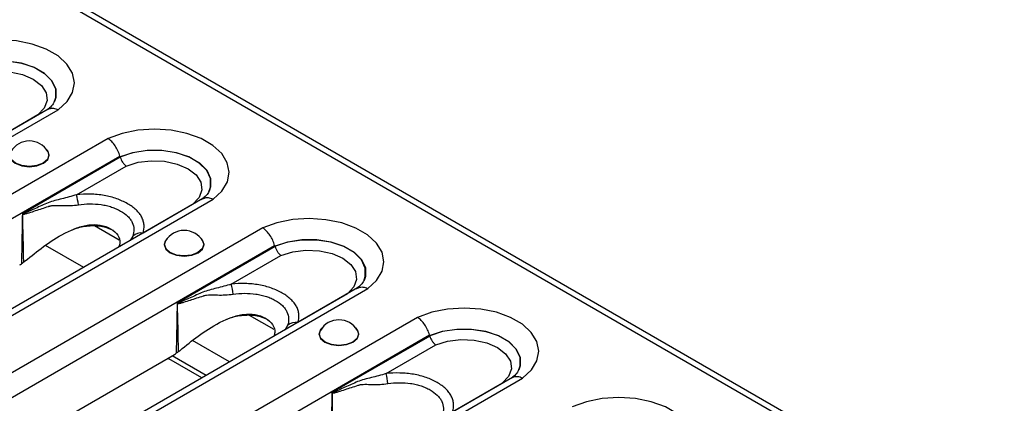
# Model space of a CAD drawing. Units: millimetres. Extents: x 15 to 2503, y -9 to 1426.
# Drawn here: x 1921 to 2006, y 649 to 682 of the extents above; entities that cross this region are included whole.
import ezdxf

# ---------------------------------------------------------------- set-up
doc = ezdxf.new("R2010")
doc.units = ezdxf.units.MM
doc.linetypes.add('SLD-Сплошная', pattern=[0])

msp = doc.modelspace()

# ---------------------------------------------------------------- linework, layer by layer
at = {"color": 7, "linetype": 'SLD-Сплошная'}
for p, q in [((1787.882, 762.939), (2375.959, 423.449)), ((2376.713, 423.524), (1788.636, 763.014)), ((1923.305, 674.706), (1900.043, 661.277)), ((1900.876, 661.194), (1924.189, 674.652)), ((1922.425, 674.2), (1918.138, 671.725)), ((1928.492, 672.168), (1905.179, 658.71)), ((1906.271, 657.228), (1929.517, 670.648)), ((1929.558, 670.553), (1921.082, 665.66)), ((1925.771, 667.31), (1930.065, 669.79)), ((1936.693, 666.977), (1875.639, 631.731)), ((1876.422, 631.62), (1937.577, 666.924)), ((1935.813, 666.471), (1931.525, 663.996)), ((1941.879, 664.44), (1880.725, 629.136)), ((1927.317, 664.638), (1929.454, 663.405)), ((1930.632, 663.734), (1930.395, 663.341)), ((1881.884, 627.693), (1942.905, 662.919)), ((1926.389, 661.029), (1923.088, 662.935)), ((1942.946, 662.824), (1934.47, 657.931)), ((1939.159, 659.582), (1943.453, 662.061)), ((1950.081, 659.249), (1889.027, 624.002)), ((1889.81, 623.891), (1950.965, 659.195)), ((1949.201, 658.743), (1944.913, 656.267)), ((1955.267, 656.711), (1894.112, 621.407)), ((1940.705, 656.91), (1942.842, 655.676)), ((1944.02, 656.005), (1943.782, 655.612)), ((1895.272, 619.964), (1956.293, 655.19)), ((1956.333, 655.096), (1947.857, 650.203)), ((1939.008, 652.856), (1935.804, 654.705)), ((1952.546, 651.853), (1956.841, 654.332)), ((1892.743, 629.558), (1934.241, 653.514)), ((1936.991, 651.692), (1934.037, 653.397)), ((1933.66, 653.179), (1933.752, 653.12)), ((1936.608, 651.471), (1933.752, 653.12)), ((1963.469, 651.52), (1902.414, 616.274)), ((1903.198, 616.162), (1964.352, 651.466)), ((1962.589, 651.014), (1958.301, 648.539))]:
    msp.add_line(p, q, dxfattribs=at)
at = {"color": 7, "linetype": 'SLD-Сплошная', "flags": 128}
for points in [[(1924.189, 674.652), (1924.954, 675.36), (1925.429, 676.148), (1925.588, 676.977), (1925.424, 677.806), (1924.945, 678.594), (1924.176, 679.3), (1923.154, 679.89), (1921.931, 680.334), (1920.567, 680.61), (1919.131, 680.705), (1917.695, 680.613), (1916.329, 680.339), (1915.104, 679.897)], [(1916.149, 678.326), (1917.257, 678.693), (1918.491, 678.882), (1919.767, 678.88), (1921, 678.689), (1922.105, 678.32), (1923.008, 677.799), (1923.647, 677.161), (1923.979, 676.449), (1923.981, 675.712), (1923.862, 675.359)], [(1923.835, 675.302), (1923.974, 675.698), (1923.971, 676.433), (1923.639, 677.142), (1923.001, 677.779), (1922.101, 678.298), (1920.999, 678.667), (1919.769, 678.858), (1918.496, 678.86), (1917.265, 678.672), (1916.16, 678.307)], [(1916.677, 677.518), (1917.703, 677.837), (1918.842, 677.978), (1920.004, 677.928), (1921.095, 677.692), (1922.027, 677.288), (1922.726, 676.75), (1923.135, 676.12), (1923.221, 675.45), (1922.978, 674.792), (1922.425, 674.2)], [(1937.577, 666.924), (1938.342, 667.631), (1938.816, 668.419), (1938.976, 669.249), (1938.812, 670.078), (1938.333, 670.865), (1937.564, 671.571), (1936.542, 672.161), (1935.319, 672.605), (1933.955, 672.882), (1932.519, 672.976), (1931.083, 672.884), (1929.717, 672.61), (1928.492, 672.168)], [(1920.231, 671.251), (1920.101, 671.106), (1919.971, 670.726), (1920.101, 670.346), (1920.474, 670.024), (1921.032, 669.809), (1921.69, 669.733), (1922.348, 669.809), (1922.906, 670.024)], [(1922.906, 670.024), (1923.279, 670.346), (1923.409, 670.726), (1923.279, 671.106), (1923.149, 671.251)], [(1929.537, 670.597), (1930.645, 670.964), (1931.879, 671.153), (1933.155, 671.152), (1934.388, 670.96), (1935.493, 670.591), (1936.396, 670.07), (1937.035, 669.432), (1937.367, 668.721), (1937.369, 667.984), (1937.25, 667.631)], [(1923.291, 671.047), (1923.384, 670.727), (1923.255, 670.352), (1922.888, 670.035), (1922.338, 669.823), (1921.69, 669.749), (1921.042, 669.823), (1920.492, 670.035), (1920.125, 670.352), (1919.996, 670.727), (1920.089, 671.047)], [(1937.223, 667.573), (1937.362, 667.969), (1937.358, 668.704), (1937.027, 669.414), (1936.389, 670.05), (1935.489, 670.57), (1934.387, 670.938), (1933.157, 671.129), (1931.884, 671.131), (1930.653, 670.943), (1929.548, 670.578)], [(1930.065, 669.79), (1931.091, 670.109), (1932.23, 670.249), (1933.392, 670.199), (1934.483, 669.963), (1935.415, 669.56), (1936.114, 669.021), (1936.523, 668.392), (1936.609, 667.721), (1936.366, 667.063), (1935.813, 666.471)], [(1950.965, 659.195), (1951.73, 659.903), (1952.204, 660.691), (1952.364, 661.52), (1952.2, 662.349), (1951.721, 663.136), (1950.952, 663.842), (1949.93, 664.432), (1948.706, 664.877), (1947.343, 665.153), (1945.907, 665.247), (1944.47, 665.156), (1943.105, 664.882), (1941.879, 664.44)], [(1933.619, 663.522), (1933.489, 663.377), (1933.358, 662.997), (1933.489, 662.617), (1933.862, 662.295), (1934.42, 662.08), (1935.078, 662.005), (1935.736, 662.08), (1936.294, 662.295)], [(1936.294, 662.295), (1936.666, 662.617), (1936.797, 662.997), (1936.666, 663.377), (1936.537, 663.522)], [(1936.679, 663.318), (1936.772, 662.998), (1936.643, 662.624), (1936.276, 662.306), (1935.726, 662.094), (1935.078, 662.02), (1934.429, 662.094), (1933.88, 662.306), (1933.512, 662.624), (1933.383, 662.998), (1933.477, 663.318)], [(1942.925, 662.869), (1944.033, 663.235), (1945.266, 663.424), (1946.543, 663.423), (1947.776, 663.232), (1948.881, 662.863), (1949.784, 662.342), (1950.423, 661.704), (1950.755, 660.992), (1950.757, 660.255), (1950.638, 659.902)], [(1950.611, 659.845), (1950.749, 660.24), (1950.746, 660.975), (1950.415, 661.685), (1949.777, 662.321), (1948.877, 662.841), (1947.775, 663.209), (1946.545, 663.401), (1945.272, 663.402), (1944.041, 663.215), (1942.936, 662.85)], [(1943.453, 662.061), (1944.478, 662.38), (1945.618, 662.52), (1946.78, 662.47), (1947.87, 662.234), (1948.803, 661.831), (1949.501, 661.293), (1949.91, 660.663), (1949.997, 659.992), (1949.754, 659.335), (1949.201, 658.743)], [(1964.352, 651.466), (1965.118, 652.174), (1965.592, 652.962), (1965.751, 653.791), (1965.588, 654.62), (1965.109, 655.408), (1964.34, 656.114), (1963.318, 656.704), (1962.094, 657.148), (1960.731, 657.424), (1959.295, 657.519), (1957.858, 657.427), (1956.493, 657.153), (1955.267, 656.711)], [(1947.006, 655.793), (1946.877, 655.648), (1946.746, 655.269), (1946.877, 654.889), (1947.25, 654.567), (1947.808, 654.352), (1948.466, 654.276), (1949.124, 654.352), (1949.682, 654.567)], [(1950.067, 655.59), (1950.16, 655.269), (1950.031, 654.895), (1949.664, 654.578), (1949.114, 654.366), (1948.466, 654.291), (1947.817, 654.366), (1947.268, 654.578), (1946.9, 654.895), (1946.771, 655.269), (1946.865, 655.59)], [(1949.682, 654.567), (1950.054, 654.889), (1950.185, 655.269), (1950.054, 655.648), (1949.925, 655.793)], [(1956.313, 655.14), (1957.42, 655.507), (1958.654, 655.696), (1959.931, 655.694), (1961.164, 655.503), (1962.269, 655.134), (1963.172, 654.613), (1963.811, 653.975), (1964.142, 653.263), (1964.145, 652.526), (1964.026, 652.173)], [(1963.999, 652.116), (1964.137, 652.512), (1964.134, 653.247), (1963.803, 653.956), (1963.165, 654.593), (1962.265, 655.112), (1961.162, 655.481), (1959.933, 655.672), (1958.66, 655.674), (1957.429, 655.486), (1956.323, 655.121)], [(1956.841, 654.332), (1957.866, 654.651), (1959.006, 654.792), (1960.168, 654.742), (1961.258, 654.506), (1962.191, 654.102), (1962.889, 653.564), (1963.298, 652.934), (1963.385, 652.264), (1963.142, 651.606), (1962.589, 651.014)], [(1977.74, 643.738), (1978.506, 644.445), (1978.98, 645.233), (1979.139, 646.063), (1978.976, 646.892), (1978.497, 647.679), (1977.728, 648.385), (1976.706, 648.975), (1975.482, 649.419), (1974.119, 649.696), (1972.683, 649.79), (1971.246, 649.698), (1969.881, 649.424), (1968.655, 648.982)]]:
    msp.add_lwpolyline(points, dxfattribs=at)
at = {"color": 7, "linetype": 'SLD-Сплошная'}
for centre, radius, start, end in [((1921.69, 670.086), 1.867, 30.98632, 149.01368), ((1920.74, 665.95), 5.211, 5.41485, 15.13721), ((1919.39, 666.085), 1.788, 345.57718, 346.42225), ((1931.372, 662.864), 1.142, 82.2995, 130.38651), ((1935.078, 662.357), 1.867, 30.98632, 149.01368), ((1934.128, 658.221), 5.211, 5.41485, 15.13721), ((1932.778, 658.356), 1.788, 345.57718, 346.42225), ((1944.76, 655.135), 1.142, 82.2995, 130.38651), ((1948.466, 654.628), 1.867, 30.98632, 149.01368), ((1947.516, 650.492), 5.211, 5.41485, 15.13721), ((1946.165, 650.628), 1.788, 345.57718, 346.42225)]:
    msp.add_arc(centre, radius, start, end, dxfattribs=at)
for centre, major_axis, ratio, start_param, end_param in [((1930.733, 664.633), (-1.941, 6.786), 0.135915, 5.739853, 5.745645), ((1944.12, 656.904), (-1.941, 6.786), 0.135915, 5.739853, 5.745645), ((1919.901, 664.514), (0.053, 3.543), 0.717345, 3.546531, 3.610525), ((1957.508, 649.176), (-1.941, 6.786), 0.135915, 5.739853, 5.745645), ((1933.289, 656.786), (0.053, 3.543), 0.717345, 3.546531, 3.610525)]:
    msp.add_ellipse(centre, major_axis=major_axis, ratio=ratio, start_param=start_param, end_param=end_param, dxfattribs=at)
for points, knots in [([(1923.842, 675.341), (1923.828, 675.305), (1923.785, 675.192), (1923.569, 674.919), (1923.282, 674.699), (1923.16, 674.604)], [0, 0, 0, 0, 0.2149557, 0.6651106, 1, 1, 1, 1]), ([(1923.312, 674.693), (1923.396, 674.735), (1923.584, 674.828), (1923.899, 674.778), (1924.111, 674.692), (1924.183, 674.655), (1924.189, 674.652)], [0, 0, 0, 0, 0.347308, 0.776493, 0.983165, 1, 1, 1, 1]), ([(1929.517, 670.648), (1929.476, 670.801), (1929.421, 670.952), (1929.283, 671.253), (1929.202, 671.397), (1929.021, 671.666), (1928.921, 671.79), (1928.713, 672.005), (1928.601, 672.098), (1928.492, 672.168)], [0, 0, 0, 0, 0.25, 0.25, 0.5, 0.5, 0.75, 0.75, 1, 1, 1, 1]), ([(1929.558, 670.553), (1929.599, 670.4), (1929.67, 670.245), (1929.804, 670.043), (1929.854, 669.98), (1929.957, 669.872), (1930.012, 669.825), (1930.065, 669.79)], [0, 0, 0, 0, 0.5, 0.5, 0.75, 0.75, 1, 1, 1, 1]), ([(1925.771, 667.31), (1925.339, 667.174), (1924.912, 667.062), (1924.291, 666.906), (1924.086, 666.856), (1923.689, 666.748), (1923.496, 666.689), (1923.126, 666.535), (1922.943, 666.453), (1922.578, 666.292), (1922.396, 666.211), (1922.034, 666.048), (1921.853, 665.966), (1921.582, 665.845), (1921.492, 665.804), (1921.356, 665.746), (1921.311, 665.728), (1921.243, 665.701), (1921.22, 665.692), (1921.174, 665.676), (1921.151, 665.668), (1921.127, 665.665)], [0, 0, 0, 0, 0.25, 0.25, 0.375, 0.375, 0.5, 0.5, 0.625, 0.625, 0.75, 0.75, 0.875, 0.875, 0.9375, 0.9375, 0.96875, 0.96875, 0.984375, 0.984375, 1, 1, 1, 1]), ([(1931.525, 663.996), (1931.596, 664.225), (1931.626, 664.455), (1931.601, 664.801), (1931.58, 664.917), (1931.515, 665.145), (1931.471, 665.257), (1931.357, 665.476), (1931.288, 665.583), (1931.125, 665.793), (1931.03, 665.896), (1930.714, 666.192), (1930.463, 666.372), (1930.038, 666.617), (1929.887, 666.695), (1929.574, 666.839), (1929.412, 666.905), (1929.073, 667.025), (1928.897, 667.078), (1928.53, 667.173), (1928.34, 667.214), (1927.767, 667.312), (1927.373, 667.348), (1926.567, 667.368), (1926.168, 667.351), (1925.771, 667.31)], [0, 0, 0, 0, 0.125, 0.125, 0.1875, 0.1875, 0.25, 0.25, 0.3125, 0.3125, 0.375, 0.375, 0.5, 0.5, 0.5625, 0.5625, 0.625, 0.625, 0.6875, 0.6875, 0.75, 0.75, 0.875, 0.875, 1, 1, 1, 1]), ([(1937.229, 667.613), (1937.216, 667.576), (1937.173, 667.464), (1936.957, 667.191), (1936.67, 666.97), (1936.547, 666.876)], [0, 0, 0, 0, 0.214956, 0.665111, 1, 1, 1, 1]), ([(1936.7, 666.964), (1936.784, 667.006), (1936.972, 667.099), (1937.287, 667.049), (1937.499, 666.964), (1937.571, 666.926), (1937.577, 666.924)], [0, 0, 0, 0, 0.347308, 0.776493, 0.983165, 1, 1, 1, 1]), ([(1921.121, 665.64), (1921.143, 665.632), (1921.167, 665.633), (1921.213, 665.636), (1921.237, 665.639), (1921.307, 665.651), (1921.353, 665.662), (1921.491, 665.697), (1921.582, 665.725), (1921.858, 665.81), (1922.041, 665.871), (1922.411, 665.993), (1922.597, 666.055), (1922.972, 666.176), (1923.16, 666.237), (1923.351, 666.298)], [0, 0, 0, 0, 0.03125, 0.03125, 0.0625, 0.0625, 0.125, 0.125, 0.25, 0.25, 0.5, 0.5, 0.75, 0.75, 1, 1, 1, 1]), ([(1923.351, 666.298), (1923.373, 666.306), (1923.397, 666.314), (1923.444, 666.329), (1923.468, 666.335), (1923.54, 666.351), (1923.589, 666.359), (1923.736, 666.377), (1923.837, 666.381), (1924.146, 666.384), (1924.362, 666.375), (1925.017, 666.366), (1925.467, 666.375), (1925.928, 666.441)], [0, 0, 0, 0, 0.03125, 0.03125, 0.0625, 0.0625, 0.125, 0.125, 0.25, 0.25, 0.5, 0.5, 1, 1, 1, 1]), ([(1925.928, 666.441), (1926.254, 666.488), (1926.583, 666.514), (1927.248, 666.519), (1927.574, 666.5), (1928.051, 666.434), (1928.208, 666.405), (1928.513, 666.335), (1928.66, 666.293), (1928.941, 666.2), (1929.076, 666.147), (1929.335, 666.032), (1929.459, 665.968), (1929.811, 665.766), (1930.018, 665.617), (1930.276, 665.367), (1930.353, 665.279), (1930.486, 665.099), (1930.542, 665.006), (1930.675, 664.719), (1930.72, 664.521), (1930.732, 664.127), (1930.699, 663.931), (1930.632, 663.734)], [0, 0, 0, 0, 0.125, 0.125, 0.25, 0.25, 0.3125, 0.3125, 0.375, 0.375, 0.4375, 0.4375, 0.5, 0.5, 0.625, 0.625, 0.6875, 0.6875, 0.75, 0.75, 0.875, 0.875, 1, 1, 1, 1]), ([(1921.082, 665.66), (1921.082, 665.657), (1921.082, 665.654), (1921.082, 665.651), (1921.071, 664.943), (1921.059, 664.234), (1921.046, 663.525), (1921.033, 662.796), (1921.018, 662.066), (1921.002, 661.337)], [0, 0, 0, 0, 0.000010439, 0.000010439, 0.000010439, 0.002570273, 0.002570273, 0.002570273, 0.005205689, 0.005205689, 0.005205689, 0.005205689]), ([(1921.127, 665.665), (1921.115, 665.664), (1921.103, 665.662), (1921.091, 665.661), (1921.088, 665.661), (1921.085, 665.66), (1921.082, 665.66)], [0, 0, 0, 0, 0.00005679611, 0.00005679611, 0.00005679611, 0.00007205845, 0.00007205845, 0.00007205845, 0.00007205845]), ([(1921.121, 665.64), (1921.11, 665.645), (1921.1, 665.65), (1921.09, 665.656), (1921.087, 665.657), (1921.084, 665.658), (1921.082, 665.66)], [0, 0, 0, 0, 0.00005396837, 0.00005396837, 0.00005396837, 0.0000678149, 0.0000678149, 0.0000678149, 0.0000678149]), ([(1921.34, 661.587), (1921.853, 662.006), (1922.904, 662.863), (1924.397, 663.841), (1925.749, 664.455), (1926.81, 664.739), (1927.877, 664.737), (1928.766, 664.396), (1929.393, 663.855), (1929.591, 663.261), (1929.48, 662.908), (1929.443, 662.792)], [0, 0, 0, 0, 0.192995, 0.395106, 0.496908, 0.589751, 0.678201, 0.773328, 0.868455, 0.956905, 1, 1, 1, 1]), ([(1925.41, 664.287), (1925.479, 664.315), (1925.91, 664.493), (1926.606, 664.626), (1927.419, 664.656), (1928.189, 664.572), (1928.649, 664.365), (1928.944, 664.232)], [0, 0, 0, 0, 0.060298, 0.37631, 0.539896, 0.704768, 1, 1, 1, 1]), ([(1942.905, 662.919), (1942.864, 663.072), (1942.809, 663.224), (1942.671, 663.524), (1942.59, 663.669), (1942.409, 663.937), (1942.309, 664.062), (1942.1, 664.276), (1941.989, 664.369), (1941.879, 664.44)], [0, 0, 0, 0, 0.25, 0.25, 0.5, 0.5, 0.75, 0.75, 1, 1, 1, 1]), ([(1942.946, 662.824), (1942.987, 662.671), (1943.058, 662.516), (1943.192, 662.314), (1943.242, 662.252), (1943.344, 662.144), (1943.399, 662.097), (1943.453, 662.061)], [0, 0, 0, 0, 0.5, 0.5, 0.75, 0.75, 1, 1, 1, 1]), ([(1921.21, 661.485), (1921.175, 661.459), (1921.105, 661.407), (1921.036, 661.36), (1921.002, 661.337)], [0, 0, 0, 0, 0.505804, 1, 1, 1, 1]), ([(1939.159, 659.582), (1938.726, 659.445), (1938.3, 659.333), (1937.679, 659.178), (1937.474, 659.128), (1937.077, 659.019), (1936.884, 658.96), (1936.514, 658.806), (1936.331, 658.724), (1935.966, 658.563), (1935.784, 658.482), (1935.422, 658.319), (1935.241, 658.237), (1934.97, 658.116), (1934.88, 658.076), (1934.744, 658.018), (1934.699, 657.999), (1934.631, 657.972), (1934.608, 657.964), (1934.562, 657.948), (1934.539, 657.94), (1934.515, 657.937)], [0, 0, 0, 0, 0.25, 0.25, 0.375, 0.375, 0.5, 0.5, 0.625, 0.625, 0.75, 0.75, 0.875, 0.875, 0.9375, 0.9375, 0.96875, 0.96875, 0.984375, 0.984375, 1, 1, 1, 1]), ([(1944.913, 656.267), (1944.984, 656.496), (1945.014, 656.726), (1944.989, 657.072), (1944.968, 657.188), (1944.903, 657.417), (1944.859, 657.529), (1944.745, 657.748), (1944.676, 657.855), (1944.513, 658.064), (1944.418, 658.167), (1944.102, 658.464), (1943.851, 658.643), (1943.425, 658.889), (1943.275, 658.967), (1942.962, 659.11), (1942.8, 659.176), (1942.461, 659.296), (1942.285, 659.35), (1941.918, 659.445), (1941.728, 659.485), (1941.155, 659.583), (1940.761, 659.619), (1939.955, 659.639), (1939.556, 659.622), (1939.159, 659.582)], [0, 0, 0, 0, 0.125, 0.125, 0.1875, 0.1875, 0.25, 0.25, 0.3125, 0.3125, 0.375, 0.375, 0.5, 0.5, 0.5625, 0.5625, 0.625, 0.625, 0.6875, 0.6875, 0.75, 0.75, 0.875, 0.875, 1, 1, 1, 1]), ([(1950.617, 659.884), (1950.603, 659.848), (1950.561, 659.735), (1950.345, 659.462), (1950.058, 659.241), (1949.935, 659.147)], [0, 0, 0, 0, 0.214956, 0.665111, 1, 1, 1, 1]), ([(1950.088, 659.236), (1950.172, 659.277), (1950.36, 659.37), (1950.675, 659.32), (1950.886, 659.235), (1950.959, 659.198), (1950.965, 659.195)], [0, 0, 0, 0, 0.347308, 0.776493, 0.983165, 1, 1, 1, 1]), ([(1934.509, 657.911), (1934.531, 657.903), (1934.555, 657.904), (1934.601, 657.907), (1934.625, 657.91), (1934.694, 657.922), (1934.741, 657.933), (1934.879, 657.969), (1934.97, 657.996), (1935.246, 658.082), (1935.429, 658.143), (1935.799, 658.265), (1935.985, 658.326), (1936.36, 658.448), (1936.547, 658.508), (1936.738, 658.569)], [0, 0, 0, 0, 0.03125, 0.03125, 0.0625, 0.0625, 0.125, 0.125, 0.25, 0.25, 0.5, 0.5, 0.75, 0.75, 1, 1, 1, 1]), ([(1936.738, 658.569), (1936.761, 658.577), (1936.785, 658.586), (1936.832, 658.6), (1936.856, 658.606), (1936.928, 658.622), (1936.977, 658.63), (1937.124, 658.648), (1937.225, 658.652), (1937.534, 658.655), (1937.75, 658.647), (1938.405, 658.637), (1938.855, 658.647), (1939.316, 658.713)], [0, 0, 0, 0, 0.03125, 0.03125, 0.0625, 0.0625, 0.125, 0.125, 0.25, 0.25, 0.5, 0.5, 1, 1, 1, 1]), ([(1939.316, 658.713), (1939.642, 658.759), (1939.971, 658.785), (1940.636, 658.791), (1940.962, 658.771), (1941.438, 658.705), (1941.596, 658.676), (1941.901, 658.606), (1942.047, 658.565), (1942.329, 658.471), (1942.464, 658.419), (1942.722, 658.303), (1942.847, 658.24), (1943.199, 658.038), (1943.406, 657.888), (1943.664, 657.638), (1943.741, 657.55), (1943.874, 657.371), (1943.93, 657.277), (1944.063, 656.991), (1944.108, 656.793), (1944.12, 656.399), (1944.087, 656.202), (1944.02, 656.005)], [0, 0, 0, 0, 0.125, 0.125, 0.25, 0.25, 0.3125, 0.3125, 0.375, 0.375, 0.4375, 0.4375, 0.5, 0.5, 0.625, 0.625, 0.6875, 0.6875, 0.75, 0.75, 0.875, 0.875, 1, 1, 1, 1]), ([(1934.47, 657.931), (1934.47, 657.928), (1934.47, 657.925), (1934.469, 657.923), (1934.459, 657.214), (1934.447, 656.505), (1934.434, 655.797), (1934.421, 655.067), (1934.406, 654.338), (1934.39, 653.608)], [0, 0, 0, 0, 0.000010439, 0.000010439, 0.000010439, 0.002570273, 0.002570273, 0.002570273, 0.005205689, 0.005205689, 0.005205689, 0.005205689]), ([(1934.515, 657.937), (1934.503, 657.935), (1934.491, 657.934), (1934.479, 657.932), (1934.476, 657.932), (1934.473, 657.932), (1934.47, 657.931)], [0, 0, 0, 0, 0.00005679611, 0.00005679611, 0.00005679611, 0.00007205845, 0.00007205845, 0.00007205845, 0.00007205845]), ([(1934.509, 657.911), (1934.498, 657.916), (1934.488, 657.922), (1934.478, 657.927), (1934.475, 657.928), (1934.472, 657.93), (1934.47, 657.931)], [0, 0, 0, 0, 0.00005396837, 0.00005396837, 0.00005396837, 0.0000678149, 0.0000678149, 0.0000678149, 0.0000678149]), ([(1934.728, 653.858), (1935.241, 654.277), (1936.292, 655.135), (1937.785, 656.112), (1939.137, 656.726), (1940.198, 657.01), (1941.265, 657.008), (1942.154, 656.667), (1942.781, 656.127), (1942.979, 655.532), (1942.868, 655.179), (1942.831, 655.063)], [0, 0, 0, 0, 0.192995, 0.395106, 0.496908, 0.589751, 0.678201, 0.773328, 0.868455, 0.956905, 1, 1, 1, 1]), ([(1938.798, 656.558), (1938.867, 656.587), (1939.298, 656.765), (1939.994, 656.897), (1940.807, 656.928), (1941.577, 656.844), (1942.037, 656.636), (1942.332, 656.504)], [0, 0, 0, 0, 0.060298, 0.37631, 0.539896, 0.704768, 1, 1, 1, 1]), ([(1956.293, 655.19), (1956.252, 655.343), (1956.196, 655.495), (1956.059, 655.795), (1955.978, 655.94), (1955.797, 656.209), (1955.697, 656.333), (1955.488, 656.547), (1955.376, 656.64), (1955.267, 656.711)], [0, 0, 0, 0, 0.25, 0.25, 0.5, 0.5, 0.75, 0.75, 1, 1, 1, 1]), ([(1956.333, 655.096), (1956.375, 654.942), (1956.445, 654.788), (1956.58, 654.585), (1956.629, 654.523), (1956.732, 654.415), (1956.787, 654.368), (1956.841, 654.332)], [0, 0, 0, 0, 0.5, 0.5, 0.75, 0.75, 1, 1, 1, 1]), ([(1934.598, 653.756), (1934.563, 653.73), (1934.492, 653.679), (1934.424, 653.631), (1934.39, 653.608)], [0, 0, 0, 0, 0.505804, 1, 1, 1, 1]), ([(1952.546, 651.853), (1952.114, 651.716), (1951.688, 651.605), (1951.067, 651.449), (1950.862, 651.399), (1950.465, 651.291), (1950.272, 651.232), (1949.902, 651.077), (1949.719, 650.996), (1949.354, 650.835), (1949.172, 650.754), (1948.809, 650.591), (1948.629, 650.508), (1948.358, 650.387), (1948.268, 650.347), (1948.132, 650.289), (1948.087, 650.27), (1948.019, 650.244), (1947.996, 650.235), (1947.95, 650.219), (1947.927, 650.211), (1947.903, 650.208)], [0, 0, 0, 0, 0.25, 0.25, 0.375, 0.375, 0.5, 0.5, 0.625, 0.625, 0.75, 0.75, 0.875, 0.875, 0.9375, 0.9375, 0.96875, 0.96875, 0.984375, 0.984375, 1, 1, 1, 1]), ([(1958.301, 648.539), (1958.372, 648.768), (1958.401, 648.997), (1958.376, 649.343), (1958.356, 649.46), (1958.291, 649.688), (1958.247, 649.8), (1958.133, 650.019), (1958.064, 650.126), (1957.9, 650.336), (1957.806, 650.439), (1957.489, 650.735), (1957.239, 650.914), (1956.813, 651.16), (1956.663, 651.238), (1956.35, 651.381), (1956.188, 651.447), (1955.849, 651.567), (1955.673, 651.621), (1955.306, 651.716), (1955.116, 651.757), (1954.543, 651.854), (1954.149, 651.891), (1953.343, 651.91), (1952.943, 651.893), (1952.546, 651.853)], [0, 0, 0, 0, 0.125, 0.125, 0.1875, 0.1875, 0.25, 0.25, 0.3125, 0.3125, 0.375, 0.375, 0.5, 0.5, 0.5625, 0.5625, 0.625, 0.625, 0.6875, 0.6875, 0.75, 0.75, 0.875, 0.875, 1, 1, 1, 1]), ([(1964.005, 652.155), (1963.991, 652.119), (1963.948, 652.006), (1963.733, 651.733), (1963.446, 651.513), (1963.323, 651.418)], [0, 0, 0, 0, 0.214956, 0.665111, 1, 1, 1, 1]), ([(1963.476, 651.507), (1963.56, 651.549), (1963.748, 651.642), (1964.063, 651.592), (1964.274, 651.506), (1964.347, 651.469), (1964.352, 651.466)], [0, 0, 0, 0, 0.347308, 0.776493, 0.983165, 1, 1, 1, 1]), ([(1947.897, 650.182), (1947.919, 650.174), (1947.942, 650.175), (1947.989, 650.178), (1948.013, 650.182), (1948.082, 650.194), (1948.128, 650.205), (1948.267, 650.24), (1948.358, 650.268), (1948.633, 650.353), (1948.817, 650.414), (1949.187, 650.536), (1949.373, 650.597), (1949.747, 650.719), (1949.935, 650.779), (1950.126, 650.84)], [0, 0, 0, 0, 0.03125, 0.03125, 0.0625, 0.0625, 0.125, 0.125, 0.25, 0.25, 0.5, 0.5, 0.75, 0.75, 1, 1, 1, 1]), ([(1950.126, 650.84), (1950.149, 650.849), (1950.173, 650.857), (1950.22, 650.871), (1950.244, 650.877), (1950.316, 650.894), (1950.365, 650.902), (1950.512, 650.92), (1950.613, 650.923), (1950.922, 650.926), (1951.138, 650.918), (1951.792, 650.908), (1952.243, 650.918), (1952.704, 650.984)], [0, 0, 0, 0, 0.03125, 0.03125, 0.0625, 0.0625, 0.125, 0.125, 0.25, 0.25, 0.5, 0.5, 1, 1, 1, 1]), ([(1952.704, 650.984), (1953.03, 651.031), (1953.359, 651.056), (1954.024, 651.062), (1954.35, 651.042), (1954.826, 650.976), (1954.984, 650.948), (1955.289, 650.877), (1955.435, 650.836), (1955.717, 650.742), (1955.851, 650.69), (1956.11, 650.575), (1956.235, 650.511), (1956.587, 650.309), (1956.793, 650.159), (1957.052, 649.909), (1957.129, 649.822), (1957.262, 649.642), (1957.317, 649.549), (1957.451, 649.262), (1957.496, 649.064), (1957.507, 648.67), (1957.475, 648.474), (1957.408, 648.277)], [0, 0, 0, 0, 0.125, 0.125, 0.25, 0.25, 0.3125, 0.3125, 0.375, 0.375, 0.4375, 0.4375, 0.5, 0.5, 0.625, 0.625, 0.6875, 0.6875, 0.75, 0.75, 0.875, 0.875, 1, 1, 1, 1]), ([(1947.857, 650.203), (1947.857, 650.2), (1947.857, 650.197), (1947.857, 650.194), (1947.847, 649.485), (1947.835, 648.777), (1947.822, 648.068), (1947.809, 647.339), (1947.794, 646.609), (1947.778, 645.879)], [0, 0, 0, 0, 0.000010439, 0.000010439, 0.000010439, 0.002570273, 0.002570273, 0.002570273, 0.005205689, 0.005205689, 0.005205689, 0.005205689]), ([(1947.903, 650.208), (1947.891, 650.207), (1947.879, 650.205), (1947.867, 650.204), (1947.864, 650.203), (1947.861, 650.203), (1947.857, 650.203)], [0, 0, 0, 0, 0.00005679611, 0.00005679611, 0.00005679611, 0.00007205845, 0.00007205845, 0.00007205845, 0.00007205845]), ([(1947.897, 650.182), (1947.886, 650.188), (1947.876, 650.193), (1947.865, 650.198), (1947.863, 650.2), (1947.86, 650.201), (1947.857, 650.203)], [0, 0, 0, 0, 0.00005396837, 0.00005396837, 0.00005396837, 0.0000678149, 0.0000678149, 0.0000678149, 0.0000678149])]:
    msp.add_open_spline(points, degree=3, knots=knots, dxfattribs=at)
for points in [[(1929.517, 670.648), (1929.522, 670.63), (1929.529, 670.613), (1929.537, 670.597)], [(1929.548, 670.578), (1929.552, 670.571), (1929.555, 670.562), (1929.558, 670.553)], [(1921.21, 661.485), (1921.17, 662.869), (1921.143, 664.254), (1921.121, 665.64)], [(1942.905, 662.919), (1942.91, 662.901), (1942.917, 662.884), (1942.925, 662.869)], [(1942.936, 662.85), (1942.94, 662.842), (1942.943, 662.833), (1942.946, 662.824)], [(1921.21, 661.485), (1921.254, 661.517), (1921.297, 661.551), (1921.34, 661.587)], [(1934.598, 653.756), (1934.558, 655.141), (1934.531, 656.526), (1934.509, 657.911)], [(1956.293, 655.19), (1956.298, 655.172), (1956.305, 655.155), (1956.313, 655.14)], [(1956.323, 655.121), (1956.328, 655.113), (1956.331, 655.105), (1956.333, 655.096)], [(1934.598, 653.756), (1934.642, 653.789), (1934.685, 653.823), (1934.728, 653.858)], [(1947.986, 646.028), (1947.946, 647.412), (1947.919, 648.797), (1947.897, 650.182)]]:
    msp.add_open_spline(points, degree=3, dxfattribs=at)

doc.saveas('drawing.dxf')
